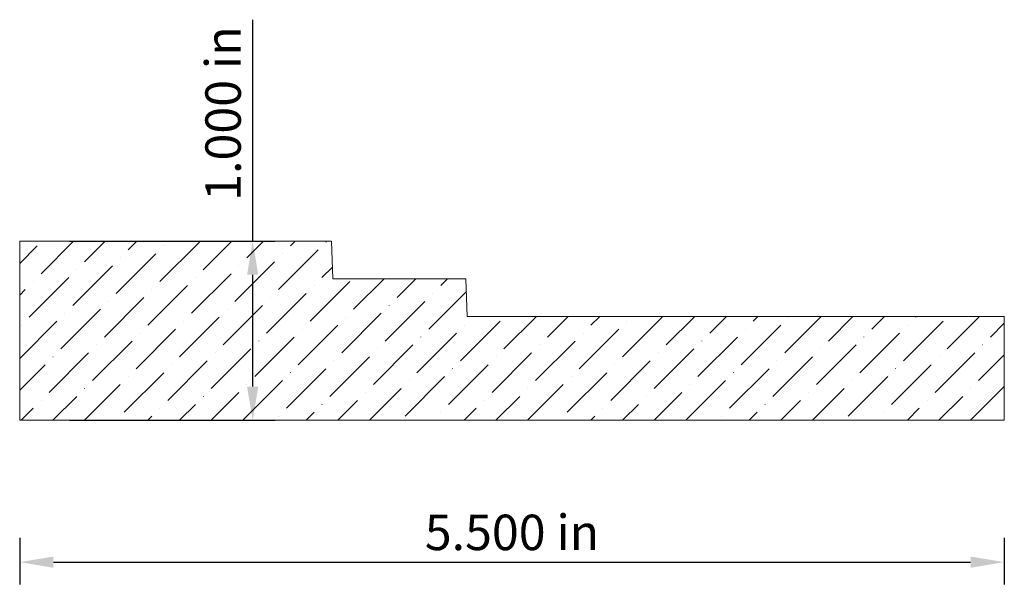
# Model space of a CAD drawing. Units: inches. Extents: x 8.79 to 14.29, y -0.44 to 2.72.
import ezdxf

# ---------------------------------------------------------------- set-up
doc = ezdxf.new("R2010")
doc.units = ezdxf.units.IN
doc.header["$MEASUREMENT"] = 0
doc.layers.get('0').update_dxf_attribs({"lineweight": 0, "true_color": 0x000000})
doc.styles.get("Standard").update_dxf_attribs({"font": 'Times New Roman.ttf'})
doc.dimstyles.get("Standard").update_dxf_attribs({"dimtxt": 0.15, "dimasz": 0.25, "dimexe": 0.125, "dimexo": 0.0625, "dimgap": 0.0625, "dimtad": 1, "dimtih": 1, "dimrnd": 0.01, "dimzin": 1, "dimdsep": 46, "dimtxsty": 'Standard', "dimcen": 0, "dimazin": 0, "dimtfac": 1, "dimtdec": 3, "dimtmove": 0, "dimatfit": 3, "dimfxl": 1, "dimtfillclr": 7, "dimfrac": 2, "dimtolj": 1, "dimtzin": 0, "dimarcsym": 0})

# ---------------------------------------------------------------- blocks, each defined once
blk = doc.blocks.new('*D2')
at = {"color": 7, "linetype": 'ByBlock', "lineweight": -2, "transparency": 16777216}
for p, q in [((8.7855, -0.1698), (8.7855, -0.4309)), ((14.2855, -0.1698), (14.2855, -0.4309)), ((8.9735, -0.3059), (14.0975, -0.3059))]:
    blk.add_line(p, q, dxfattribs=at)
at = {"color": 7, "transparency": 16777216}
for points in [[(8.9735, -0.2746), (8.9735, -0.3373), (8.7855, -0.3059)], [(14.0975, -0.3373), (14.0975, -0.2746), (14.2855, -0.3059)]]:
    blk.add_solid(points, dxfattribs=at)
at = {"layer": 'Defpoints', "color": 0, "transparency": 16777216}
for p in [(8.7855, 0.0802), (14.2855, 0.0802), (14.2855, -0.3059)]:
    blk.add_point(p, dxfattribs=at)
at = {"color": 7, "lineweight": 0, "transparency": 16777216, "insert": (11.5355, -0.1399), "char_height": 0.198, "attachment_point": 5}
blk.add_mtext('\\A1;5.500 in', dxfattribs=at)
blk = doc.blocks.new('*D3')
at = {"color": 7, "linetype": 'ByBlock', "lineweight": -2, "transparency": 16777216}
for p, q in [((10.087, 1.4856), (10.087, 2.7214)), ((9.0642, 1.4856), (10.212, 1.4856)), ((10.087, 0.6736), (10.087, 1.2976)), ((9.0642, 0.4856), (10.212, 0.4856))]:
    blk.add_line(p, q, dxfattribs=at)
at = {"color": 7, "linetype": 'Continuous', "transparency": 16777216}
for points in [[(10.0557, 1.2976), (10.1183, 1.2976), (10.087, 1.4856)], [(10.0557, 0.6736), (10.1183, 0.6736), (10.087, 0.4856)]]:
    blk.add_solid(points, dxfattribs=at)
at = {"layer": 'Defpoints', "color": 0, "linetype": 'Continuous', "transparency": 16777216}
for p in [(8.8142, 1.4856), (10.087, 1.4856), (8.8142, 0.4856)]:
    blk.add_point(p, dxfattribs=at)
at = {"color": 7, "linetype": 'Continuous', "lineweight": 0, "transparency": 16777216, "insert": (9.9217, 2.1978), "char_height": 0.198, "attachment_point": 5, "rotation": 90}
blk.add_mtext('\\A1;1.000 in', dxfattribs=at)

msp = doc.modelspace()

# ---------------------------------------------------------------- hatches: boundary and pattern name
at = {"linetype": 'Continuous', "lineweight": 0}
h = msp.add_hatch(dxfattribs=at)
h.set_pattern_fill('ANSI36', style=0)
h.set_pattern_definition([(45, (0, 0), (0.0662913, 0.243068), [0.3125, -0.0625, 0.0004375, -0.0620625])])
h.paths.add_polyline_path([(11.2782, 1.2756), (11.2841, 1.1056), (11.2821, 1.1055), (11.28, 1.1052), (11.278, 1.1049), (11.2759, 1.1044), (11.2739, 1.1039), (11.2719, 1.1032), (11.27, 1.1025), (11.2681, 1.1016), (11.2663, 1.1007), (11.2645, 1.0996), (11.2627, 1.0985), (11.2611, 1.0972), (11.2595, 1.0959), (11.2579, 1.0945), (11.2564, 1.0931), (11.2551, 1.0915), (11.2538, 1.0899), (11.2525, 1.0882), (11.2514, 1.0865), (11.2504, 1.0847), (11.2494, 1.0828), (11.2486, 1.0809), (11.2478, 1.079), (11.2472, 1.077), (11.2467, 1.075), (11.2462, 1.073), (11.2459, 1.0709), (11.2457, 1.0688), (11.2456, 1.0668), (11.2456, 1.0647), (11.2457, 1.0626), (11.2459, 1.0605), (11.2462, 1.0585), (11.2466, 1.0564), (11.2471, 1.0544), (11.2478, 1.0525), (11.2485, 1.0505), (11.2493, 1.0486), (11.2503, 1.0467), (11.2513, 1.0449), (11.2524, 1.0432), (11.2536, 1.0415), (11.2549, 1.0399), (11.2563, 1.0383), (11.2578, 1.0368), (11.2593, 1.0354), (11.2609, 1.0341), (11.2626, 1.0329), (11.2643, 1.0317), (11.2661, 1.0307), (11.2679, 1.0297), (11.2698, 1.0288), (11.2717, 1.0281), (11.2737, 1.0274), (11.2757, 1.0268), (11.2777, 1.0264), (11.2798, 1.026), (11.2819, 1.0258), (11.2839, 1.0256), (11.286, 1.0256), (11.2881, 1.0257), (11.2902, 1.0259), (11.2922, 1.0262), (11.2943, 1.0266), (11.2963, 1.0271), (11.2983, 1.0277), (11.3002, 1.0284), (11.3021, 1.0292), (11.304, 1.0301), (11.3058, 1.0311), (11.3076, 1.0322), (11.3093, 1.0334), (11.3109, 1.0347), (11.3125, 1.0361), (11.314, 1.0375), (11.3154, 1.039), (11.3168, 1.0406), (11.318, 1.0422), (11.3192, 1.044), (11.3203, 1.0457), (11.3212, 1.0476), (11.3221, 1.0495), (11.3229, 1.0514), (11.3236, 1.0533), (11.3242, 1.0553), (11.3247, 1.0574), (11.3251, 1.0594), (11.3253, 1.0615), (11.3255, 1.0635), (11.3255, 1.0656), (14.2855, 1.0656), (14.2855, 0.4856), (8.7855, 0.4856), (8.7855, 1.4856), (10.5282, 1.4856), (10.5355, 1.2756)])

# ---------------------------------------------------------------- linework, layer by layer
at = {"color": 7, "linetype": 'Continuous', "lineweight": 0}
for p, q in [((8.7855, 1.4856), (8.7855, 0.4856)), ((10.5282, 1.4856), (8.7855, 1.4856)), ((10.5282, 1.4856), (10.5355, 1.2756)), ((11.2782, 1.2756), (10.5355, 1.2756)), ((11.2782, 1.2756), (11.2855, 1.0656)), ((14.2855, 1.0656), (11.2855, 1.0656)), ((14.2855, 1.0656), (14.2855, 0.4856)), ((14.2855, 0.4856), (8.7855, 0.4856))]:
    msp.add_line(p, q, dxfattribs=at)

# ---------------------------------------------------------------- dimensions: what is measured, and where the dimension line sits
dim = msp.add_linear_dim(base=(10.087, 1.4856), p1=(8.8142, 0.4856), p2=(8.8142, 1.4856), angle=90, dimstyle='Standard', override={"dimtxt": 0.198, "dimasz": 0.188, "dimexo": 0.25, "dimtih": 0, "dimdec": 3, "dimrnd": 0.001, "dimzin": 3, "dimdsep": 0, "dimpost": ' in', "dimclrd": 7, "dimclre": 7, "dimclrt": 7, "dimtdec": 4, "dimfrac": 0}, dxfattribs=at)
dim.commit()
dim.dimension.update_dxf_attribs({"geometry": '*D3', "text_midpoint": (10.087, 2.1978), "dimtype": 161})
dim = msp.add_aligned_dim(p1=(8.7855, 0.0802), p2=(14.2855, 0.0802), distance=-0.3861, dimstyle='Standard', override={"dimtxt": 0.198, "dimasz": 0.188, "dimexo": 0.25, "dimtih": 0, "dimdec": 3, "dimrnd": 0.001, "dimzin": 3, "dimdsep": 0, "dimpost": ' in', "dimclrd": 7, "dimclre": 7, "dimclrt": 7, "dimtdec": 4, "dimfxl": 1, "dimfxlon": 0, "dimfrac": 0}, dxfattribs=at)
dim.commit()
dim.dimension.update_dxf_attribs({"geometry": '*D2', "text_midpoint": (11.5355, -0.1399)})

doc.saveas('drawing.dxf')
